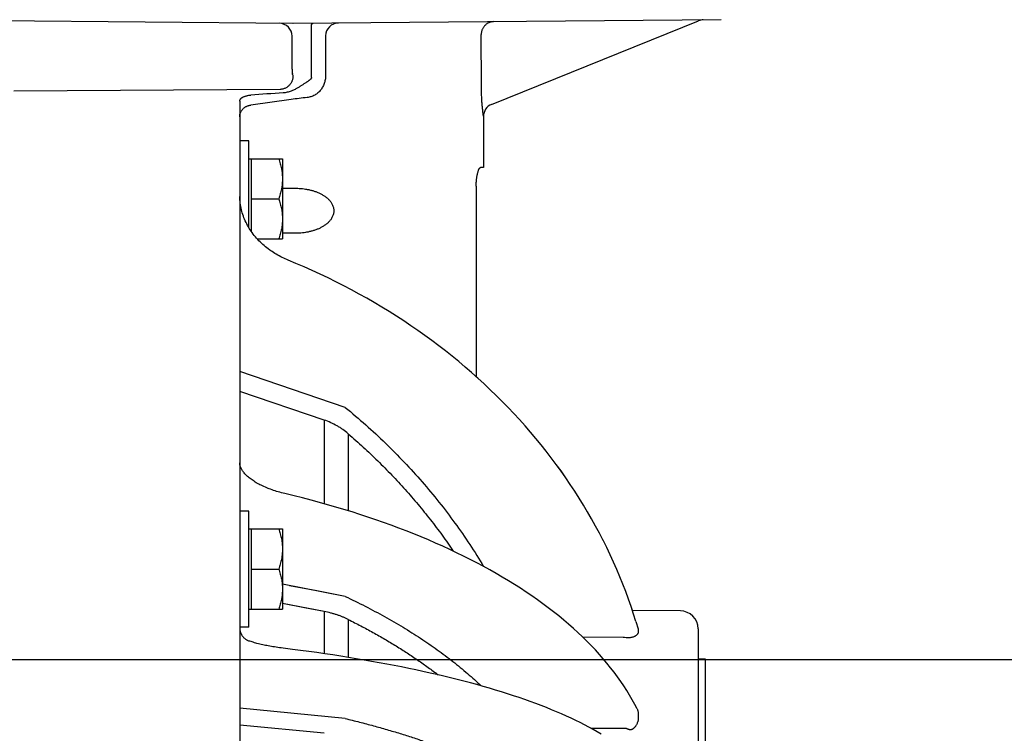
# Model space of a CAD drawing. Units: inches. Extents: x 56 to 149, y -33 to 72.
# Drawn here: x 75 to 82, y 11 to 16 of the extents above; entities that cross this region are included whole.
import ezdxf

# ---------------------------------------------------------------- set-up
doc = ezdxf.new("R2010")
doc.units = ezdxf.units.IN
doc.header["$LTSCALE"] = 1.21
doc.header["$MEASUREMENT"] = 0
doc.header["$PDMODE"] = 3
doc.header["$PDSIZE"] = 0.3125
doc.layers.get('0').update_dxf_attribs({"linetype": 'CONTINUOUS'})
doc.layers.get('DEFPOINTS').update_dxf_attribs({"linetype": 'CONTINUOUS'})
for name, color, linetype in [('AXIS', 7, 'CONTINUOUS'), ('DIM', 1, 'CONTINUOUS'), ('DRAFTS', 7, 'CONTINUOUS'), ('ROUNDS', 7, 'CONTINUOUS')]:
    doc.layers.add(name, color=color, linetype=linetype)
doc.styles.add('ARIAL_NARROW_BOLD', font='ARIALNB.TTF', dxfattribs={"width": 0.8})
doc.dimstyles.new('3PL', dxfattribs={"dimscale": 4, "dimtxt": 0.125, "dimasz": 0.18, "dimexe": 0.09375, "dimexo": 0.0625, "dimgap": 0.09, "dimtad": 0, "dimtih": 1, "dimtoh": 1, "dimdec": 3, "dimzin": 4, "dimdsep": 46, "dimtxsty": 'ARIAL_NARROW_BOLD', "dimcen": 0, "dimclrd": 256, "dimclre": 256, "dimclrt": 256, "dimadec": 0, "dimazin": 1, "dimtfac": 1, "dimtdec": 3, "dimtofl": 0, "dimtmove": 0, "dimatfit": 0, "dimfxl": 1, "dimtolj": 1, "dimtzin": 0, "dimlwd": -1, "dimlwe": -1, "dimarcsym": 0})

# ---------------------------------------------------------------- blocks, each defined once
blk = doc.blocks.new('*D8')
at = {"layer": 'DEFPOINTS', "color": 0, "transparency": 16777216}
for p in [(72.4014, 11.7651), (84.1721, 11.7651), (78.4219, -2.3908)]:
    blk.add_point(p, dxfattribs=at)
at = {"layer": 'DIM', "transparency": 16777216}
for p, q in [((72.6514, 11.7651), (84.5471, 11.7651)), ((84.1721, 11.0451), (84.1721, 5.3057)), ((84.1721, -1.6708), (84.1721, 4.0686)), ((78.6719, -2.3908), (84.5471, -2.3908))]:
    blk.add_line(p, q, dxfattribs=at)
for points in [[(84.0521, 11.0451), (84.2921, 11.0451), (84.1721, 11.7651)], [(84.0521, -1.6708), (84.2921, -1.6708), (84.1721, -2.3908)]]:
    blk.add_solid(points, dxfattribs=at)
at = {"layer": 'DIM', "transparency": 16777216, "insert": (84.1721, 4.6871), "char_height": 0.5, "attachment_point": 5, "style": 'ARIAL_NARROW_BOLD', "bg_fill": 3, "box_fill_scale": 1.25, "bg_fill_color": 9, "bg_fill_true_color": 13158600, "bg_fill_transparency": 0}
blk.add_mtext('\\A1;C', dxfattribs=at)
blk = doc.blocks.new('*D9')
at = {"layer": 'DEFPOINTS', "color": 0, "transparency": 16777216}
for p in [(72.4014, 21.2922), (86.8006, 21.2922), (78.4219, -2.3908)]:
    blk.add_point(p, dxfattribs=at)
at = {"layer": 'DIM', "transparency": 16777216}
for p, q in [((72.6514, 21.2922), (87.1756, 21.2922)), ((86.8006, 20.5722), (86.8006, 10.0607)), ((86.8006, -1.6708), (86.8006, 8.8407)), ((78.6719, -2.3908), (87.1756, -2.3908))]:
    blk.add_line(p, q, dxfattribs=at)
for points in [[(86.6806, 20.5722), (86.9206, 20.5722), (86.8006, 21.2922)], [(86.6806, -1.6708), (86.9206, -1.6708), (86.8006, -2.3908)]]:
    blk.add_solid(points, dxfattribs=at)
at = {"layer": 'DIM', "transparency": 16777216, "insert": (86.8006, 9.4507), "char_height": 0.5, "attachment_point": 5, "style": 'ARIAL_NARROW_BOLD', "bg_fill": 3, "box_fill_scale": 1.25, "bg_fill_color": 9, "bg_fill_true_color": 13158600, "bg_fill_transparency": 0}
blk.add_mtext('\\A1;D', dxfattribs=at)
blk = doc.blocks.new('*D34')
at = {"layer": 'DEFPOINTS', "color": 0, "transparency": 16777216}
for p in [(72.0424, 24.2422), (89.2554, 24.2422), (78.4219, -2.3908)]:
    blk.add_point(p, dxfattribs=at)
at = {"layer": 'DIM', "transparency": 16777216}
for p, q in [((72.2924, 24.2422), (89.6304, 24.2422)), ((89.2554, 23.5222), (89.2554, 11.5357)), ((89.2554, -1.6708), (89.2554, 10.3157)), ((78.6719, -2.3908), (89.6304, -2.3908))]:
    blk.add_line(p, q, dxfattribs=at)
for points in [[(89.1354, 23.5222), (89.3754, 23.5222), (89.2554, 24.2422)], [(89.1354, -1.6708), (89.3754, -1.6708), (89.2554, -2.3908)]]:
    blk.add_solid(points, dxfattribs=at)
at = {"layer": 'DIM', "transparency": 16777216, "insert": (89.2554, 10.9257), "char_height": 0.5, "attachment_point": 5, "style": 'ARIAL_NARROW_BOLD', "bg_fill": 3, "box_fill_scale": 1.25, "bg_fill_color": 9, "bg_fill_true_color": 13158600, "bg_fill_transparency": 0}
blk.add_mtext('\\A1;E', dxfattribs=at)

msp = doc.modelspace()

# ---------------------------------------------------------------- linework, layer by layer
at = {"color": 7, "linetype": 'Continuous'}
for p, q in [((78.6519, 15.2122), (78.631, 15.2122)), ((78.601, 15.0822), (78.601, 13.747))]:
    msp.add_line(p, q, dxfattribs=at)
msp.add_open_spline([(78.601, 15.0822), (78.601, 15.0908), (78.6014, 15.1035), (78.6026, 15.1202), (78.6038, 15.1323), (78.6053, 15.1438), (78.607, 15.1547), (78.609, 15.1649), (78.6112, 15.1743), (78.6135, 15.1828), (78.6156, 15.1892), (78.6173, 15.1939), (78.6186, 15.197), (78.6199, 15.1998), (78.6212, 15.2024), (78.6224, 15.2046), (78.6237, 15.2066), (78.6249, 15.2083), (78.6262, 15.2097), (78.6274, 15.2108), (78.6286, 15.2116), (78.6298, 15.2121), (78.6306, 15.2122), (78.631, 15.2122)], degree=3, knots=[0, 0, 0, 0, 0.187139, 0.278425, 0.367011, 0.452085, 0.532895, 0.608755, 0.679053, 0.743245, 0.800864, 0.827088, 0.851534, 0.874169, 0.894971, 0.913931, 0.931054, 0.946366, 0.959925, 0.971836, 0.982276, 0.991525, 1, 1, 1, 1], dxfattribs=at)
at = {"layer": 'AXIS', "color": 7, "linetype": 'Continuous'}
for p, q in [((78.6519, 15.5716), (78.6519, 15.2122)), ((77.0099, 15.3989), (76.9449, 15.3989)), ((77.0099, 14.7903), (77.0099, 15.3989)), ((77.0099, 15.2739), (77.2443, 15.2739)), ((77.0249, 15.2739), (77.0249, 14.7669)), ((77.2443, 15.2739), (77.2443, 14.7119)), ((77.0249, 14.9929), (77.2192, 14.9929)), ((77.0684, 14.7119), (77.2443, 14.7119)), ((77.0099, 12.8052), (76.9449, 12.8052)), ((77.0099, 11.9932), (77.0099, 12.8052)), ((77.0099, 12.6802), (77.2443, 12.6802)), ((77.0249, 12.6802), (77.0249, 12.1182)), ((77.2443, 12.6802), (77.2443, 12.1182)), ((77.0249, 12.3992), (77.2192, 12.3992)), ((77.0099, 12.1182), (77.2443, 12.1182)), ((77.0099, 11.9932), (76.9449, 11.9932)), ((80.1549, 11.7702), (80.2049, 11.7702)), ((80.2049, 11.7702), (80.2049, 9.3602))]:
    msp.add_line(p, q, dxfattribs=at)
for points, knots in [([(77.2192, 15.2739), (77.223, 15.2625), (77.2299, 15.2395), (77.2367, 15.2103), (77.2405, 15.1868), (77.2427, 15.169), (77.244, 15.1512), (77.2443, 15.1393), (77.2443, 15.1334)], [0, 0, 0, 0, 0.251384, 0.501683, 0.626493, 0.75111, 0.875596, 1, 1, 1, 1]), ([(77.2443, 15.1334), (77.2443, 15.1274), (77.244, 15.1156), (77.2427, 15.0977), (77.2405, 15.08), (77.2367, 15.0564), (77.2299, 15.0272), (77.223, 15.0043), (77.2192, 14.9929)], [0, 0, 0, 0, 0.124404, 0.24889, 0.373507, 0.498317, 0.748616, 1, 1, 1, 1]), ([(77.2192, 14.9929), (77.223, 14.9815), (77.2299, 14.9585), (77.2367, 14.9293), (77.2405, 14.9058), (77.2427, 14.888), (77.244, 14.8702), (77.2443, 14.8583), (77.2443, 14.8524)], [0, 0, 0, 0, 0.251384, 0.501683, 0.626493, 0.75111, 0.875596, 1, 1, 1, 1]), ([(77.2443, 14.8524), (77.2443, 14.8464), (77.244, 14.8346), (77.2427, 14.8167), (77.2405, 14.799), (77.2367, 14.7754), (77.2299, 14.7462), (77.223, 14.7233), (77.2192, 14.7119)], [0, 0, 0, 0, 0.124404, 0.24889, 0.373507, 0.498317, 0.748616, 1, 1, 1, 1]), ([(77.2192, 12.6802), (77.223, 12.6688), (77.2299, 12.6459), (77.2367, 12.6167), (77.2405, 12.5931), (77.2427, 12.5754), (77.244, 12.5575), (77.2443, 12.5457), (77.2443, 12.5397)], [0, 0, 0, 0, 0.251384, 0.501683, 0.626493, 0.75111, 0.875596, 1, 1, 1, 1]), ([(77.2443, 12.5397), (77.2443, 12.5338), (77.244, 12.5219), (77.2427, 12.5041), (77.2405, 12.4863), (77.2367, 12.4628), (77.2299, 12.4336), (77.223, 12.4106), (77.2192, 12.3992)], [0, 0, 0, 0, 0.124404, 0.24889, 0.373507, 0.498317, 0.748616, 1, 1, 1, 1]), ([(77.2192, 12.3992), (77.223, 12.3878), (77.2299, 12.3649), (77.2367, 12.3357), (77.2405, 12.3121), (77.2427, 12.2944), (77.244, 12.2765), (77.2443, 12.2647), (77.2443, 12.2587)], [0, 0, 0, 0, 0.251384, 0.501683, 0.626493, 0.75111, 0.875596, 1, 1, 1, 1]), ([(77.2443, 12.2587), (77.2443, 12.2528), (77.244, 12.2409), (77.2427, 12.2231), (77.2405, 12.2053), (77.2367, 12.1818), (77.2299, 12.1526), (77.223, 12.1296), (77.2192, 12.1182)], [0, 0, 0, 0, 0.124404, 0.24889, 0.373507, 0.498317, 0.748616, 1, 1, 1, 1])]:
    msp.add_open_spline(points, degree=3, knots=knots, dxfattribs=at)
at = {"layer": 'DRAFTS', "color": 7, "linetype": 'Continuous'}
msp.add_line((80.031, 12.1063), (79.6947, 12.1092), dxfattribs=at)
at = {"layer": 'ROUNDS', "color": 7, "linetype": 'Continuous'}
for p, q in [((77.3177, 16.2222), (74.3165, 16.2484)), ((80.3172, 16.2484), (77.3169, 16.2222)), ((77.4485, 15.843), (77.4485, 16.2123)), ((78.7082, 15.6551), (80.1577, 16.2407)), ((77.3119, 15.9007), (77.3119, 16.133)), ((77.5469, 16.135), (77.5469, 15.8628)), ((76.9449, 15.6766), (76.9449, 5.4934)), ((76.9454, 14.9976), (76.945, 15.0092)), ((78.6998, 13.6558), (78.6567, 13.6964)), ((78.742, 13.6149), (78.6996, 13.6559)), ((78.9812, 13.359), (78.9431, 13.4028)), ((79.0553, 13.2698), (79.0186, 13.3146)), ((79.4094, 12.7501), (79.3811, 12.7992)), ((79.4636, 12.6508), (79.4369, 12.7006)), ((79.4896, 12.6005), (79.4636, 12.6508)), ((79.6478, 12.2418), (79.6277, 12.2939)), ((79.6671, 12.1893), (79.6478, 12.2418)), ((76.9455, 11.9783), (76.946, 11.9745)), ((79.7349, 11.9802), (79.7349, 11.9802)), ((80.1549, 11.9813), (80.1549, 9.1491)), ((77.0114, 11.8953), (77.0114, 11.8953)), ((79.7279, 11.4195), (79.7279, 11.4195))]:
    msp.add_line(p, q, dxfattribs=at)
at = {"layer": 'ROUNDS', "color": 9, "linetype": 'Continuous'}
for p, q in [((78.6373, 15.7868), (78.6362, 16.1445)), ((77.2287, 15.7596), (75.3644, 15.7472)), ((77.3055, 15.689), (77.0231, 15.65)), ((77.2443, 15.0676), (77.3173, 15.0677)), ((77.3173, 14.7518), (77.2443, 14.7519)), ((77.6834, 13.5324), (76.9449, 13.7825)), ((77.5362, 13.4433), (76.9449, 13.6435)), ((77.5361, 13.4391), (77.5361, 12.8573)), ((77.7055, 13.3475), (77.7057, 13.3468)), ((77.7057, 13.3468), (77.7057, 12.8076)), ((77.6834, 12.208), (77.2443, 12.2924)), ((77.5362, 12.1018), (77.2443, 12.1579)), ((77.3989, 12.1282), (77.2443, 12.1579)), ((77.5362, 12.1018), (77.3989, 12.1282)), ((77.5361, 12.095), (77.5361, 11.8063)), ((77.7055, 12.0469), (77.7057, 12.0459)), ((77.7057, 12.0459), (77.7057, 11.7804)), ((79.7359, 11.9735), (79.7359, 11.96)), ((79.6305, 11.9205), (79.3482, 11.9212)), ((77.6834, 11.3525), (76.9449, 11.424)), ((79.7359, 11.3862), (79.7359, 11.3611)), ((77.5362, 11.2485), (76.9449, 11.3055)), ((79.4615, 11.2816), (79.4057, 11.283)), ((79.6305, 11.2822), (79.4615, 11.2816))]:
    msp.add_line(p, q, dxfattribs=at)
at = {"layer": 'ROUNDS', "color": 7, "linetype": 'Continuous'}
for points in [[(77.1637, 14.6287), (77.1551, 14.6347), (77.1449, 14.6423), (77.1349, 14.65), (77.1251, 14.6579), (77.1155, 14.666), (77.1061, 14.6742), (77.097, 14.6827), (77.0881, 14.6913), (77.0794, 14.7001), (77.0709, 14.7091), (77.0627, 14.7182), (77.0547, 14.7275), (77.047, 14.7369), (77.0396, 14.7465), (77.0323, 14.7563), (77.0254, 14.7661), (77.0187, 14.7762), (77.0123, 14.7863), (77.0061, 14.7966), (77.0002, 14.807), (76.9946, 14.8175), (76.9893, 14.8282), (76.9843, 14.8389), (76.9795, 14.8498), (76.9751, 14.8607), (76.9709, 14.8718), (76.967, 14.8829), (76.9635, 14.8941), (76.9602, 14.9054), (76.9573, 14.9167), (76.9546, 14.9282), (76.9523, 14.9396), (76.9503, 14.9511), (76.9486, 14.9627), (76.9472, 14.9743), (76.9462, 14.9859), (76.9454, 14.9976)], [(77.2844, 14.5636), (77.2754, 14.5673), (77.2644, 14.5721), (77.2535, 14.5771), (77.2428, 14.5823), (77.2322, 14.5876), (77.2217, 14.5932), (77.2113, 14.5989), (77.2011, 14.6048), (77.1911, 14.6108), (77.1812, 14.617), (77.1714, 14.6234), (77.1637, 14.6287)], [(78.6567, 13.6964), (78.6131, 13.7362), (78.5689, 13.7756), (78.524, 13.8144), (78.4785, 13.8527), (78.4324, 13.8904), (78.3857, 13.9275), (78.3384, 13.9641), (78.2905, 14), (78.2421, 14.0354), (78.193, 14.0702), (78.1434, 14.1044), (78.0933, 14.138), (78.0426, 14.171), (77.9913, 14.2033), (77.9396, 14.2351), (77.8874, 14.2662), (77.8346, 14.2966), (77.7814, 14.3264), (77.7277, 14.3555), (77.6735, 14.384), (77.6188, 14.4119), (77.5638, 14.439), (77.5082, 14.4655), (77.4523, 14.4913), (77.3959, 14.5164), (77.3392, 14.5408), (77.2844, 14.5636)], [(78.6568, 13.6962), (78.6133, 13.7361), (78.601, 13.747)], [(78.9043, 13.4461), (78.8648, 13.489), (78.8246, 13.5315), (78.7836, 13.5734), (78.7419, 13.615)], [(78.9042, 13.4462), (78.8647, 13.4892), (78.8244, 13.5316), (78.7835, 13.5736)], [(78.9813, 13.3588), (78.9432, 13.4027), (78.9042, 13.4462)], [(79.0555, 13.2697), (79.0188, 13.3145), (78.9812, 13.359)], [(79.3521, 12.8478), (79.3222, 12.8963), (79.2915, 12.9443), (79.2601, 12.992), (79.2279, 13.0393), (79.1949, 13.0862), (79.1611, 13.1327), (79.1267, 13.1788), (79.0914, 13.2245), (79.0553, 13.2698)], [(79.352, 12.848), (79.3221, 12.8964), (79.2914, 12.9445), (79.26, 12.9922), (79.2278, 13.0395), (79.1948, 13.0864), (79.161, 13.1329), (79.1265, 13.1789), (79.0913, 13.2246)], [(76.949, 13.1192), (76.9477, 13.1235), (76.9467, 13.1278), (76.9459, 13.1321), (76.9453, 13.1363), (76.945, 13.1406), (76.9449, 13.1443)], [(77.1436, 12.9649), (77.135, 12.9684), (77.1248, 12.9726), (77.1149, 12.977), (77.1053, 12.9815), (77.0959, 12.986), (77.0869, 12.9905), (77.0781, 12.9952), (77.0696, 12.9999), (77.0614, 13.0046), (77.0534, 13.0093), (77.0458, 13.0141), (77.0385, 13.019), (77.0314, 13.0238), (77.0247, 13.0286), (77.0182, 13.0335), (77.0121, 13.0384), (77.0062, 13.0432), (77.0006, 13.0481), (76.9953, 13.053), (76.9902, 13.0579), (76.9854, 13.0627), (76.9809, 13.0676), (76.9766, 13.0725), (76.9726, 13.0774), (76.9689, 13.0822), (76.9654, 13.087), (76.9623, 13.0918), (76.9594, 13.0965), (76.9568, 13.1012), (76.9544, 13.1058), (76.9523, 13.1103), (76.9505, 13.1148), (76.949, 13.1192)], [(77.3268, 12.9121), (77.26, 12.9282), (77.2483, 12.9311), (77.2368, 12.9342), (77.2255, 12.9373), (77.2144, 12.9405), (77.2034, 12.9439), (77.1926, 12.9473), (77.182, 12.9508), (77.1716, 12.9544), (77.1615, 12.9581), (77.1515, 12.9618), (77.1436, 12.9649)], [(79.7279, 11.4195), (79.7119, 11.4503), (79.694, 11.483), (79.6752, 11.5155), (79.6553, 11.548), (79.6346, 11.5803), (79.6129, 11.6125), (79.5903, 11.6445), (79.5667, 11.6763), (79.5422, 11.708), (79.5168, 11.7394), (79.4905, 11.7707), (79.4633, 11.8018), (79.4352, 11.8326), (79.4061, 11.8633), (79.3762, 11.8937), (79.3454, 11.9239), (79.3137, 11.9538), (79.2812, 11.9835), (79.2478, 12.0129), (79.2136, 12.0421), (79.1785, 12.071), (79.1426, 12.0996), (79.1059, 12.1279), (79.0683, 12.1559), (79.03, 12.1837), (78.9909, 12.2111), (78.951, 12.2382), (78.9104, 12.2649), (78.869, 12.2914), (78.8268, 12.3175), (78.7839, 12.3433), (78.7403, 12.3688), (78.6959, 12.3939), (78.6509, 12.4186), (78.6051, 12.443), (78.5587, 12.4671), (78.5116, 12.4907), (78.4638, 12.5141), (78.4154, 12.537), (78.3663, 12.5596), (78.3166, 12.5817), (78.2663, 12.6036), (78.2154, 12.625), (78.1638, 12.646), (78.1117, 12.6666), (78.059, 12.6869), (78.0058, 12.7067), (77.9519, 12.7261), (77.8976, 12.7451), (77.8427, 12.7637), (77.7873, 12.7819), (77.7314, 12.7997), (77.675, 12.817), (77.6181, 12.834), (77.5607, 12.8504), (77.5029, 12.8665), (77.4446, 12.8821), (77.3859, 12.8973), (77.3268, 12.9121)], [(79.4095, 12.7499), (79.3812, 12.799), (79.352, 12.848)], [(79.4637, 12.6506), (79.437, 12.7004), (79.4094, 12.7501)], [(79.6068, 12.3455), (79.585, 12.3971), (79.5624, 12.4484), (79.5389, 12.4994), (79.5147, 12.5501), (79.4895, 12.6007)], [(79.6067, 12.3457), (79.5849, 12.3973), (79.5623, 12.4485), (79.5389, 12.4996), (79.5146, 12.5503)], [(79.6478, 12.2416), (79.6277, 12.2937), (79.6067, 12.3457)], [(79.6947, 12.1092), (79.6855, 12.1368), (79.667, 12.1895)], [(79.7197, 12.0313), (79.703, 12.0842), (79.6854, 12.137)], [(79.7197, 12.0313), (79.735, 11.9801)], [(76.946, 11.9745), (76.9467, 11.9707), (76.9475, 11.967), (76.9484, 11.9633), (76.9495, 11.9596), (76.9507, 11.956), (76.952, 11.9525), (76.9535, 11.949), (76.9551, 11.9455), (76.9568, 11.9421), (76.9587, 11.9388), (76.9607, 11.9356), (76.9628, 11.9324), (76.9651, 11.9293), (76.9674, 11.9263), (76.9699, 11.9234), (76.9724, 11.9206), (76.9751, 11.9179), (76.9779, 11.9153), (76.9808, 11.9128), (76.9837, 11.9104), (76.9868, 11.9082), (76.9899, 11.906), (76.9932, 11.904), (76.9965, 11.9021), (76.9998, 11.9003), (77.0032, 11.8987), (77.0067, 11.8971), (77.0103, 11.8957), (77.0114, 11.8953)], [(77.1266, 11.8646), (77.1172, 11.8665), (77.1062, 11.8689), (77.0956, 11.8713), (77.0854, 11.8737), (77.0756, 11.8761), (77.0661, 11.8786), (77.057, 11.8811), (77.0483, 11.8835), (77.0399, 11.886), (77.0319, 11.8885), (77.0243, 11.8909), (77.017, 11.8934), (77.0114, 11.8953)], [(77.3143, 11.8366), (77.2487, 11.8448), (77.2365, 11.8464), (77.2245, 11.848), (77.2126, 11.8497), (77.2009, 11.8515), (77.1894, 11.8533), (77.1781, 11.8551), (77.167, 11.857), (77.1561, 11.8589), (77.1453, 11.8609), (77.1348, 11.8629), (77.1266, 11.8646)], [(79.4756, 11.2425), (79.448, 11.259), (79.4196, 11.2753), (79.3904, 11.2914), (79.3604, 11.3074), (79.3296, 11.3232), (79.298, 11.3388), (79.2657, 11.3543), (79.2325, 11.3695), (79.1987, 11.3846), (79.164, 11.3995), (79.1287, 11.4142), (79.0926, 11.4288), (79.0558, 11.4431), (79.0183, 11.4573), (78.98, 11.4713), (78.9411, 11.4852), (78.9015, 11.4988), (78.8612, 11.5123), (78.8202, 11.5256), (78.7785, 11.5387), (78.7361, 11.5517), (78.6931, 11.5644), (78.6495, 11.577), (78.6052, 11.5894), (78.5602, 11.6016), (78.5146, 11.6137), (78.4685, 11.6255), (78.4216, 11.6372), (78.3742, 11.6487), (78.3262, 11.6599), (78.2776, 11.671), (78.2285, 11.6819), (78.1788, 11.6926), (78.1285, 11.7032), (78.0776, 11.7135), (78.0263, 11.7236), (77.9744, 11.7335), (77.922, 11.7432), (77.869, 11.7528), (77.8156, 11.7621), (77.7617, 11.7712), (77.7073, 11.7801), (77.6525, 11.7888), (77.5972, 11.7973), (77.5415, 11.8056), (77.4853, 11.8136), (77.4287, 11.8215), (77.3717, 11.8291), (77.3143, 11.8366)]]:
    msp.add_lwpolyline(points, dxfattribs=at)
at = {"layer": 'ROUNDS', "color": 9, "linetype": 'Continuous'}
msp.add_lwpolyline([(77.6834, 12.208), (77.4853, 12.2461), (77.2946, 12.2828)], dxfattribs=at)
at = {"layer": 'ROUNDS', "color": 7, "linetype": 'Continuous'}
for centre, radius, start, end in [((77.2219, 16.133), 0.09, 0, 89.5), ((77.6369, 16.135), 0.09, 90.5, 180), ((80.1915, 16.1573), 0.09, 90.50011, 112), ((78.7419, 15.5716), 0.09, 112, 180), ((80.0299, 11.9813), 0.125, 0, 89.5)]:
    msp.add_arc(centre, radius, start, end, dxfattribs=at)
at = {"layer": 'ROUNDS', "color": 9, "linetype": 'Continuous'}
for centre, radius, start, end in [((77.3171, 16.1528), 0.0694, 87.29967, 89.49295), ((77.5124, 15.9007), 0.2005, 179.99188, 188.65958), ((77.8259, 12.0065), 3.719, 96.32035, 98.04288), ((77.3949, 15.0189), 0.45, 181.48762, 181.70233), ((77.6254, 13.4391), 0.0893, 177.30855, 180.0201), ((77.7739, 12.095), 0.2378, 178.35083, 180.00569)]:
    msp.add_arc(centre, radius, start, end, dxfattribs=at)
at = {"layer": 'ROUNDS', "color": 7, "linetype": 'Continuous'}
msp.add_ellipse((47.4862, 10.8821), major_axis=(38.9825, 4.7912), ratio=0.047084, start_param=0.696349, end_param=0.705253, dxfattribs=at)
for points, knots in [([(77.4485, 16.2123), (77.4485, 16.2127), (77.4485, 16.2135), (77.4487, 16.2146), (77.4491, 16.2158), (77.4495, 16.2165), (77.4497, 16.2168)], [0, 0, 0, 0, 0.243554, 0.487793, 0.737466, 1, 1, 1, 1]), ([(77.4497, 16.2168), (77.4504, 16.2178), (77.4515, 16.2192), (77.4531, 16.2208), (77.4543, 16.2217), (77.4556, 16.2225), (77.4569, 16.223), (77.4583, 16.2234), (77.4592, 16.2234), (77.4596, 16.2234)], [0, 0, 0, 0, 0.288959, 0.421327, 0.546386, 0.665167, 0.779123, 0.890068, 1, 1, 1, 1]), ([(77.4165, 15.8124), (77.4107, 15.8088), (77.3995, 15.8014), (77.3826, 15.7901), (77.3654, 15.7789), (77.347, 15.7679), (77.3267, 15.7572), (77.308, 15.7491), (77.2914, 15.7433), (77.2778, 15.7395), (77.2633, 15.7366), (77.2535, 15.7355), (77.2485, 15.7351)], [0, 0, 0, 0, 0.108635, 0.215937, 0.324941, 0.438456, 0.559662, 0.692484, 0.764564, 0.840691, 0.920033, 1, 1, 1, 1]), ([(77.4485, 15.843), (77.4485, 15.8424), (77.4483, 15.8415), (77.4479, 15.8403), (77.4474, 15.839), (77.4464, 15.8373), (77.445, 15.8353), (77.4432, 15.8333), (77.4413, 15.8312), (77.4392, 15.8292), (77.4369, 15.8271), (77.4345, 15.8252), (77.4313, 15.8225), (77.427, 15.8194), (77.4218, 15.8158), (77.4182, 15.8135), (77.4165, 15.8124)], [0, 0, 0, 0, 0.038866, 0.060303, 0.083162, 0.133062, 0.188092, 0.247395, 0.310076, 0.375328, 0.442448, 0.510899, 0.580221, 0.720211, 0.860513, 1, 1, 1, 1]), ([(76.9449, 15.6766), (76.9449, 15.6777), (76.9451, 15.68), (76.9459, 15.6835), (76.9472, 15.6868), (76.9491, 15.6902), (76.9516, 15.6935), (76.9546, 15.6967), (76.9582, 15.6998), (76.9624, 15.7029), (76.9674, 15.7058), (76.973, 15.7086), (76.9793, 15.7113), (76.9865, 15.7137), (76.9945, 15.7159), (77.0034, 15.7178), (77.013, 15.7192), (77.0197, 15.7199), (77.0231, 15.7201)], [0, 0, 0, 0, 0.03541, 0.071422, 0.108765, 0.148143, 0.190219, 0.235616, 0.284938, 0.338783, 0.397761, 0.462505, 0.533665, 0.611881, 0.697695, 0.791372, 0.89258, 1, 1, 1, 1])]:
    msp.add_open_spline(points, degree=3, knots=knots, dxfattribs=at)
at = {"layer": 'ROUNDS', "color": 9, "linetype": 'Continuous'}
for points, knots in [([(78.7243, 16.2345), (78.7214, 16.2345), (78.7156, 16.2341), (78.7071, 16.2328), (78.6986, 16.2306), (78.6905, 16.2275), (78.6826, 16.2237), (78.6752, 16.2192), (78.6682, 16.2139), (78.6618, 16.2079), (78.656, 16.2014), (78.6509, 16.1943), (78.6464, 16.1868), (78.6427, 16.1788), (78.6398, 16.1705), (78.6377, 16.162), (78.6365, 16.1533), (78.6362, 16.1474), (78.6362, 16.1445)], [0, 0, 0, 0, 0.062131, 0.124282, 0.186455, 0.248671, 0.310937, 0.373263, 0.435656, 0.498119, 0.560655, 0.623261, 0.685934, 0.748667, 0.811452, 0.874276, 0.937133, 1, 1, 1, 1]), ([(77.3156, 15.865), (77.3162, 15.8619), (77.317, 15.8556), (77.3172, 15.8462), (77.3163, 15.8367), (77.3143, 15.8274), (77.3113, 15.8183), (77.3074, 15.8095), (77.3025, 15.8012), (77.2967, 15.7934), (77.2901, 15.7862), (77.2828, 15.7797), (77.2748, 15.7741), (77.2663, 15.7692), (77.2573, 15.7653), (77.248, 15.7624), (77.2384, 15.7604), (77.2319, 15.7598), (77.2287, 15.7596)], [0, 0, 0, 0, 0.06083, 0.121883, 0.183196, 0.244803, 0.306717, 0.368941, 0.431462, 0.494252, 0.557271, 0.620471, 0.683793, 0.747175, 0.81055, 0.873853, 0.937023, 1, 1, 1, 1]), ([(77.3156, 15.865), (77.3156, 15.865), (77.3156, 15.865), (77.3156, 15.865), (77.3155, 15.8651), (77.3154, 15.8652), (77.3154, 15.8654), (77.3153, 15.8656), (77.3151, 15.8659), (77.315, 15.8665), (77.3148, 15.8673), (77.3146, 15.8681), (77.3144, 15.8688), (77.3143, 15.8694), (77.3142, 15.8699), (77.3142, 15.8703), (77.3142, 15.8705)], [0, 0, 0, 0, 0.004917, 0.011804, 0.031446, 0.057008, 0.087141, 0.123473, 0.167805, 0.281033, 0.427427, 0.604822, 0.701044, 0.800341, 0.90182, 1, 1, 1, 1]), ([(77.5469, 15.8628), (77.5469, 15.8581), (77.5465, 15.8487), (77.545, 15.8347), (77.5425, 15.8208), (77.5388, 15.8071), (77.5341, 15.7938), (77.5282, 15.7808), (77.5211, 15.7684), (77.513, 15.7568), (77.5037, 15.7459), (77.4934, 15.7361), (77.4822, 15.7273), (77.4702, 15.7197), (77.4575, 15.7134), (77.4442, 15.7085), (77.4305, 15.7049), (77.4211, 15.7034), (77.4165, 15.703)], [0, 0, 0, 0, 0.061822, 0.123894, 0.186188, 0.248669, 0.311292, 0.37401, 0.436773, 0.499538, 0.562269, 0.624943, 0.687553, 0.750101, 0.812601, 0.875071, 0.937531, 1, 1, 1, 1]), ([(78.6519, 15.5716), (78.6519, 15.5717), (78.6518, 15.5719), (78.6518, 15.5723), (78.6517, 15.573), (78.6515, 15.5743), (78.6512, 15.5763), (78.6509, 15.5788), (78.6503, 15.5832), (78.6495, 15.59), (78.6483, 15.5995), (78.647, 15.6109), (78.6456, 15.6239), (78.6442, 15.6384), (78.6428, 15.6543), (78.641, 15.6774), (78.6392, 15.7083), (78.6377, 15.7469), (78.6373, 15.7734), (78.6373, 15.7868)], [0, 0, 0, 0, 0.001323, 0.002974, 0.005284, 0.011866, 0.021041, 0.032766, 0.046992, 0.082695, 0.12756, 0.180885, 0.241887, 0.309732, 0.383561, 0.46252, 0.632522, 0.813519, 1, 1, 1, 1]), ([(76.9449, 15.5669), (76.9449, 15.5694), (76.9451, 15.5745), (76.9462, 15.5819), (76.948, 15.5893), (76.9505, 15.5965), (76.9537, 15.6034), (76.9576, 15.6101), (76.9621, 15.6164), (76.9671, 15.6223), (76.9728, 15.6277), (76.9789, 15.6327), (76.9854, 15.6371), (76.9924, 15.641), (76.9997, 15.6442), (77.0073, 15.6468), (77.0151, 15.6488), (77.0205, 15.6497), (77.0231, 15.65)], [0, 0, 0, 0, 0.060462, 0.121003, 0.181686, 0.242582, 0.303748, 0.365234, 0.427079, 0.489308, 0.551936, 0.614961, 0.678373, 0.742146, 0.806245, 0.870622, 0.935231, 1, 1, 1, 1]), ([(77.3173, 15.0677), (77.3248, 15.0679), (77.3398, 15.0679), (77.3623, 15.0669), (77.3847, 15.0649), (77.407, 15.0619), (77.429, 15.0577), (77.4508, 15.0524), (77.4723, 15.0458), (77.4932, 15.0379), (77.5135, 15.0285), (77.533, 15.0174), (77.5513, 15.0046), (77.5652, 14.9922), (77.5753, 14.9813), (77.5823, 14.9725), (77.5884, 14.9631), (77.5938, 14.9532), (77.5981, 14.9429), (77.6013, 14.9321), (77.6033, 14.921), (77.6039, 14.9097), (77.6033, 14.8985), (77.6013, 14.8874), (77.5981, 14.8766), (77.5938, 14.8662), (77.5884, 14.8564), (77.5823, 14.847), (77.5753, 14.8382), (77.5652, 14.8273), (77.5513, 14.8149), (77.533, 14.8021), (77.5135, 14.791), (77.4932, 14.7816), (77.4723, 14.7737), (77.4508, 14.7671), (77.429, 14.7618), (77.407, 14.7576), (77.3847, 14.7545), (77.3623, 14.7525), (77.3398, 14.7516), (77.3248, 14.7516), (77.3173, 14.7518)], [0, 0, 0, 0, 0.031371, 0.062738, 0.094087, 0.125415, 0.156715, 0.187984, 0.219217, 0.250413, 0.281574, 0.312708, 0.343825, 0.374944, 0.390522, 0.406111, 0.421716, 0.437339, 0.452982, 0.468642, 0.484317, 0.5, 0.515683, 0.531358, 0.547018, 0.562661, 0.578284, 0.593889, 0.609478, 0.625056, 0.656175, 0.687292, 0.718426, 0.749587, 0.780784, 0.812016, 0.843285, 0.874585, 0.905913, 0.937262, 0.968629, 1, 1, 1, 1]), ([(77.6834, 13.5324), (77.7323, 13.4924), (77.8281, 13.4107), (77.9661, 13.2825), (78.0978, 13.1494), (78.2229, 13.0117), (78.3412, 12.8695), (78.4525, 12.7231), (78.5566, 12.5728), (78.6213, 12.4699), (78.6523, 12.4178)], [0, 0, 0, 0, 0.127641, 0.254514, 0.380619, 0.50596, 0.63055, 0.754405, 0.877545, 1, 1, 1, 1]), ([(77.7055, 13.3475), (77.6934, 13.3579), (77.6743, 13.3726), (77.6475, 13.3903), (77.6195, 13.407), (77.5827, 13.4256), (77.5519, 13.4379), (77.5362, 13.4433)], [0, 0, 0, 0, 0.24446, 0.368229, 0.492946, 0.74494, 1, 1, 1, 1]), ([(77.7057, 13.3468), (77.7411, 13.3162), (77.8108, 13.2541), (77.9122, 13.1577), (78.0099, 13.0587), (78.1039, 12.957), (78.1942, 12.8527), (78.2805, 12.746), (78.3629, 12.6369), (78.4152, 12.5626), (78.4407, 12.525)], [0, 0, 0, 0, 0.127011, 0.253441, 0.379289, 0.504558, 0.629255, 0.753387, 0.876964, 1, 1, 1, 1]), ([(77.6834, 12.208), (77.7308, 12.1857), (77.8237, 12.14), (77.959, 12.0679), (78.0882, 11.993), (78.2111, 11.9156), (78.3275, 11.8357), (78.4373, 11.7534), (78.5402, 11.6689), (78.6051, 11.6103), (78.6363, 11.5807)], [0, 0, 0, 0, 0.137219, 0.271035, 0.401377, 0.528197, 0.651464, 0.771171, 0.887335, 1, 1, 1, 1]), ([(77.7055, 12.0469), (77.6994, 12.0499), (77.6869, 12.0556), (77.6675, 12.0636), (77.6473, 12.0712), (77.6264, 12.0783), (77.6047, 12.085), (77.5747, 12.0933), (77.5517, 12.0986), (77.5362, 12.1018)], [0, 0, 0, 0, 0.113992, 0.231522, 0.3524, 0.47645, 0.603464, 0.733221, 1, 1, 1, 1]), ([(77.7057, 12.0459), (77.735, 12.0313), (77.7928, 12.0017), (77.8778, 11.9559), (77.9604, 11.909), (78.0404, 11.8609), (78.1179, 11.8119), (78.1927, 11.7618), (78.2649, 11.7107), (78.3116, 11.6757), (78.3345, 11.658)], [0, 0, 0, 0, 0.132716, 0.263272, 0.391635, 0.517786, 0.641706, 0.763385, 0.882816, 1, 1, 1, 1]), ([(79.7359, 11.96), (79.7359, 11.9591), (79.7358, 11.9573), (79.7354, 11.9547), (79.7348, 11.9521), (79.7335, 11.9487), (79.7313, 11.9444), (79.7276, 11.9396), (79.7229, 11.9351), (79.7174, 11.931), (79.711, 11.9273), (79.7038, 11.9241), (79.696, 11.9214), (79.6876, 11.9194), (79.6787, 11.9179), (79.6695, 11.9172), (79.6599, 11.917), (79.6468, 11.9177), (79.637, 11.9192), (79.6305, 11.9205)], [0, 0, 0, 0, 0.020815, 0.041765, 0.062993, 0.08464, 0.129628, 0.177562, 0.22895, 0.284052, 0.342922, 0.405459, 0.47144, 0.540559, 0.612456, 0.686741, 0.76302, 0.840906, 1, 1, 1, 1]), ([(79.7349, 11.9802), (79.7353, 11.9791), (79.7357, 11.9769), (79.7359, 11.9747), (79.7359, 11.9735)], [0, 0, 0, 0, 0.504333, 1, 1, 1, 1]), ([(79.7279, 11.4195), (79.7292, 11.4169), (79.7315, 11.4115), (79.7341, 11.4032), (79.7356, 11.3947), (79.7359, 11.389), (79.7359, 11.3862)], [0, 0, 0, 0, 0.253725, 0.504312, 0.752728, 1, 1, 1, 1]), ([(77.6834, 11.3525), (77.7169, 11.3444), (77.7831, 11.3278), (77.8807, 11.3019), (77.9753, 11.2752), (78.0669, 11.2479), (78.1553, 11.2199), (78.2405, 11.1912), (78.3225, 11.1619), (78.4011, 11.1319), (78.4763, 11.1014), (78.548, 11.0704), (78.6161, 11.0388), (78.6807, 11.0067), (78.7416, 10.9741), (78.7988, 10.9411), (78.8522, 10.9077), (78.8862, 10.8846), (78.9024, 10.873)], [0, 0, 0, 0, 0.078677, 0.155369, 0.230024, 0.302598, 0.373048, 0.441335, 0.507424, 0.571284, 0.632888, 0.692216, 0.749252, 0.803987, 0.856418, 0.906552, 0.954404, 1, 1, 1, 1]), ([(79.7359, 11.3611), (79.736, 11.3582), (79.7359, 11.3522), (79.7349, 11.3432), (79.7331, 11.3343), (79.7305, 11.3255), (79.7271, 11.3169), (79.723, 11.3085), (79.7189, 11.3018), (79.7153, 11.2967), (79.7124, 11.293), (79.7093, 11.2894), (79.706, 11.286), (79.7025, 11.2828), (79.6988, 11.2799), (79.6948, 11.2774), (79.6913, 11.2757), (79.6884, 11.2747), (79.6863, 11.2741), (79.6841, 11.2736), (79.6819, 11.2734), (79.6797, 11.2733), (79.6769, 11.2734), (79.6735, 11.2738), (79.6696, 11.2747), (79.6665, 11.2758), (79.6641, 11.2767), (79.6618, 11.2776), (79.658, 11.2792), (79.6548, 11.2808), (79.6527, 11.2818)], [0, 0, 0, 0, 0.062979, 0.126504, 0.190635, 0.255393, 0.320757, 0.386668, 0.453033, 0.486356, 0.519742, 0.553169, 0.586606, 0.620015, 0.653333, 0.686463, 0.719248, 0.735452, 0.75148, 0.7673, 0.782882, 0.798208, 0.813269, 0.842578, 0.870886, 0.898273, 0.911653, 0.924832, 0.950623, 1, 1, 1, 1]), ([(79.6527, 11.2818), (79.649, 11.2815), (79.6416, 11.2813), (79.6342, 11.2818), (79.6305, 11.2822)], [0, 0, 0, 0, 0.498485, 1, 1, 1, 1])]:
    msp.add_open_spline(points, degree=3, knots=knots, dxfattribs=at)

# ---------------------------------------------------------------- next in the draw order: dimensions: what is measured, and where the dimension line sits
at = {"layer": 'DIM'}
dim = msp.add_linear_dim(base=(84.1721, 11.7651), p1=(78.4219, -2.3908), p2=(72.4014, 11.7651), angle=90, text='C', dimstyle='3PL', override={"dimpost": ''}, dxfattribs=at)
dim.commit()
dim.dimension.update_dxf_attribs({"geometry": '*D8', "text_midpoint": (84.1721, 4.6871)})

# ---------------------------------------------------------------- next in the draw order: dimensions: what is measured, and where the dimension line sits
dim = msp.add_linear_dim(base=(86.8006, 21.2922), p1=(78.4219, -2.3908), p2=(72.4014, 21.2922), angle=90, text='D', dimstyle='3PL', override={"dimpost": ''}, dxfattribs=at)
dim.commit()
dim.dimension.update_dxf_attribs({"geometry": '*D9', "text_midpoint": (86.8006, 9.4507)})

# ---------------------------------------------------------------- next in the draw order: dimensions: what is measured, and where the dimension line sits
dim = msp.add_linear_dim(base=(89.2554, 24.2422), p1=(78.4219, -2.3908), p2=(72.0424, 24.2422), angle=90, text='E', dimstyle='3PL', override={"dimpost": ''}, dxfattribs=at)
dim.commit()
dim.dimension.update_dxf_attribs({"geometry": '*D34', "text_midpoint": (89.2554, 10.9257)})

doc.saveas('drawing.dxf')
